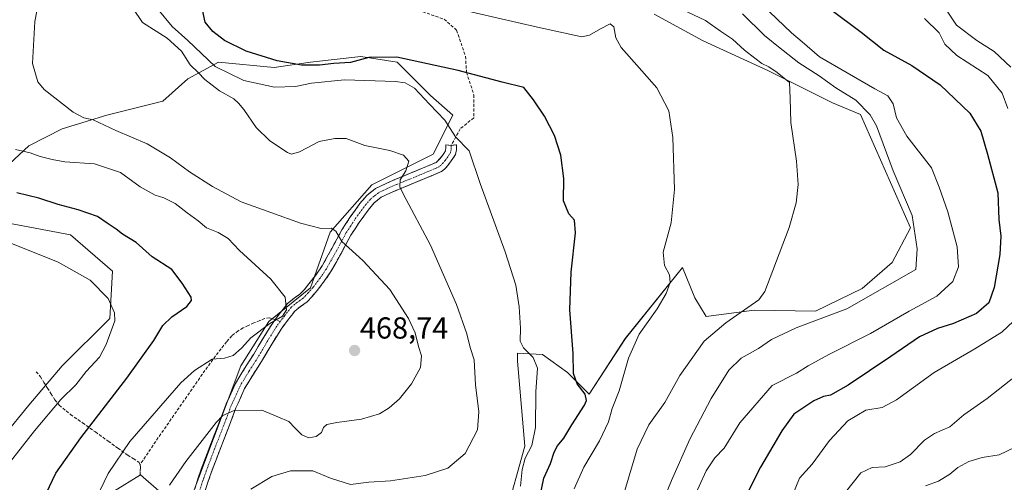
# Model space of a CAD drawing. Units: metres. Extents: x 593867 to 597312, y 4724442 to 4726802.
# Drawn here: x 594291 to 594616, y 4726041 to 4726193 of the extents above; entities that cross this region are included whole.
import ezdxf
from ezdxf.enums import TextEntityAlignment as Align

# ---------------------------------------------------------------- set-up
doc = ezdxf.new("R2010")
doc.units = ezdxf.units.M
doc.header["$MEASUREMENT"] = 0
doc.linetypes.add('TRAZO_Y_PUNTO', pattern=[1, 0.5, -0.25, 0, -0.25])
doc.linetypes.add('TRAZOSX2', pattern=[1.5, 1, -0.5])
for name, color, linetype, lineweight in [('Camino', 19, 'TRAZOSX2', 0), ('Camino Cxs', 19, 'Continuous', 0), ('Camino eje', 19, 'TRAZO_Y_PUNTO', 0), ('Carátula', 7, 'Continuous', 5), ('Cultivos herbáceos CxS', 92, 'Continuous', 0), ('Curva de nivel maestra', 36, 'Continuous', 30), ('Curva de nivel normal', 36, 'Continuous', 0), ('Matorral CxS', 135, 'Continuous', 0), ('Punto de cota en terreno', 7, 'Continuous', 0), ('Rótulo de punto de cota en terreno', 19, 'Continuous', 0), ('Senda', 19, 'TRAZOSX2', 0)]:
    doc.layers.add(name, color=color, linetype=linetype, lineweight=lineweight)
doc.styles.add('Arial', font='txt', dxfattribs={"height": 0.2})

# ---------------------------------------------------------------- blocks, each defined once
blk = doc.blocks.new('*U150')
at = {"layer": 'Matorral CxS', "color": 135, "linetype": 'Continuous', "lineweight": 0}
blk.add_polyline3d([(594451.0289, 4726029.1851, 453.6653), (594457.5433, 4726052.4963, 453.5771), (594455.1437, 4726080.6063, 456.5888), (594455.1277, 4726083.2231, 456.3661), (594463.3379, 4726082.7667, 452.4037), (594471.6677, 4726076.8171, 450.0424), (594478.8073, 4726069.6773, 447.6955), (594490.7075, 4726088.1217, 445.1962), (594509.5241, 4726111.4685, 442.9323), (594513.6375, 4726101.5217, 441.834), (594517.4077, 4726095.3473, 440.409), (594533.1777, 4726097.4053, 437.2153), (594553.4071, 4726097.0639, 434.7964), (594568.8349, 4726104.6067, 435.1902), (594578.7709, 4726113.1823, 436.6128), (594584.8099, 4726124.6609, 435.1243), (594568.3071, 4726162.0363, 437.7712), (594559.0151, 4726165.8539, 438.5669), (594537.7277, 4726176.5985, 440.5594), (594516.3709, 4726186.3065, 442.7024), (594500.1839, 4726195.1939, 443.0956)], dxfattribs=at)
blk = doc.blocks.new('*U204')
at = {"layer": 'Curva de nivel normal', "color": 36, "linetype": 'Continuous', "lineweight": 0}
blk.add_polyline3d([(594456.07, 4726039.34, 455), (594456.7, 4726044.81, 455), (594457.71, 4726048.55, 455), (594459.85, 4726052.81, 455), (594461.1, 4726058.71, 455), (594461.14, 4726070.43, 455), (594461.76, 4726078.27, 455), (594460.35, 4726081.86, 455), (594457.15, 4726084.99, 455), (594456.06, 4726087.19, 455), (594456.15, 4726091.5, 455), (594455.73, 4726098.53, 455), (594454.59, 4726105.64, 455), (594451.11, 4726116.69, 455), (594442.79, 4726139.23, 455), (594439.17, 4726150.06, 455), (594434.66, 4726154.69, 455), (594431.13, 4726160.21, 455), (594426.11, 4726165.42, 455), (594421.17, 4726170.72, 455), (594418.02, 4726172.48, 455), (594414.85, 4726172.93, 455), (594398.09, 4726173.47, 455), (594387.14, 4726172.42, 455), (594381.9, 4726171.29, 455), (594374.95, 4726171.1, 455), (594364.8, 4726173.29, 455), (594355.37, 4726177.85, 455), (594346.32, 4726186.48, 455), (594341.22, 4726191.09, 455), (594336.5, 4726196.84, 455)], dxfattribs=at)
blk = doc.blocks.new('*U205')
at = {"layer": 'Curva de nivel normal', "color": 36, "linetype": 'Continuous', "lineweight": 0}
blk.add_polyline3d([(594328.24, 4726197.11, 460), (594331.44, 4726192.41, 460), (594339.56, 4726187.26, 460), (594344.25, 4726182.95, 460), (594347.1, 4726178.43, 460), (594349.76, 4726175.92, 460), (594351.94, 4726173.59, 460), (594356.76, 4726169.86, 460), (594361.58, 4726167.16, 460), (594363.08, 4726165.8, 460), (594364.87, 4726163.72, 460), (594368.9, 4726157.7, 460), (594373.41, 4726153.34, 460), (594379.24, 4726149.46, 460), (594380.61, 4726148.97, 460), (594383.22, 4726149.68, 460), (594389.64, 4726153.09, 460), (594394.8, 4726154.1, 460), (594398.6, 4726154.1, 460), (594404.76, 4726151.85, 460), (594413.03, 4726150.2, 460), (594417.49, 4726148.6, 460), (594419.23, 4726146.6, 460), (594418.31, 4726143.41, 460), (594416.4, 4726140.43, 460), (594416.35, 4726138.19, 460), (594417.54, 4726135.59, 460), (594426.46, 4726118.95, 460), (594435, 4726099.36, 460), (594438.41, 4726089.58, 460), (594439.47, 4726085.12, 460), (594440.86, 4726081.05, 460), (594441.23, 4726072.79, 460), (594442.39, 4726063.92, 460), (594441.94, 4726057.98, 460), (594437.86, 4726050.16, 460), (594432.11, 4726045.3, 460), (594424.7, 4726042.8, 460), (594413.22, 4726041.05, 460), (594406.06, 4726040.66, 460), (594400.02, 4726039.87, 460), (594393.48, 4726041.98, 460), (594387.6, 4726044.43, 460), (594380.22, 4726044.35, 460), (594374.04, 4726042.52, 460), (594367.09, 4726038.36, 460)], dxfattribs=at)
blk = doc.blocks.new('5PATER')
at = {"layer": 'Carátula', "linetype": 'Continuous', "lineweight": 5}
h = blk.add_hatch(color=250, dxfattribs=at)
edge = h.paths.add_edge_path()
edge.add_ellipse((0, 0.01), major_axis=(-1.33, -1.34), ratio=0.999422, start_angle=0, end_angle=360)

msp = doc.modelspace()

# ---------------------------------------------------------------- linework, layer by layer
at = {"layer": 'Camino', "color": 19, "linetype": 'TRAZOSX2', "lineweight": 0}
for points in [[(594433.26, 4726151.85), (594434.99, 4726152.07), (594434.99, 4726150.33), (594434.63, 4726148.87), (594433.84, 4726147.49), (594432.11, 4726145.21), (594431.16, 4726144.09), (594430.06, 4726143.24), (594428.28, 4726142.46), (594426.48, 4726141.7), (594421.15, 4726139.49), (594415.82, 4726137.29), (594412.96, 4726136.06), (594410.16, 4726134.69), (594407.81, 4726132.84), (594405.87, 4726130.49), (594402.88, 4726126.4), (594400.13, 4726122.15), (594396.89, 4726116.16), (594393.58, 4726110.2), (594391.39, 4726107.01), (594389.02, 4726103.93), (594387.37, 4726101.98), (594385.72, 4726100.24), (594383.58, 4726098.69), (594381.65, 4726097.13), (594380.62, 4726095.8), (594379.59, 4726094.44), (594378.33, 4726092.82), (594377.1, 4726091.14), (594374.02, 4726086.18), (594371.04, 4726081.09), (594368, 4726076.36), (594365.1, 4726071.57), (594364.51, 4726070.27), (594362.94, 4726066.76), (594362.23, 4726065.19), (594359.74, 4726058.6), (594356.86, 4726051.21), (594354.03, 4726043.77), (594351.93, 4726037.47)], [(594375.17, 4726094.35), (594375.57, 4726094.9), (594376.87, 4726096.57), (594377.88, 4726097.9), (594379.16, 4726099.56), (594381.49, 4726101.44), (594383.34, 4726102.76), (594384.8, 4726104.29), (594386.33, 4726106.1), (594388.59, 4726109.04), (594390.64, 4726112.02), (594393.86, 4726117.82), (594397.15, 4726123.91), (594400.04, 4726128.36), (594403.14, 4726132.6), (594405.38, 4726135.32), (594408.31, 4726137.64), (594411.52, 4726139.2), (594414.48, 4726140.47), (594419.83, 4726142.69), (594425.15, 4726144.89), (594426.92, 4726145.63), (594428.28, 4726146.23), (594428.76, 4726146.6), (594429.45, 4726147.42), (594430.34, 4726148.5), (594430.84, 4726149.21), (594431.39, 4726150.17), (594431.53, 4726150.98), (594431.53, 4726152.07), (594433.26, 4726151.85)], [(594348.63, 4726038.48), (594350.77, 4726044.93), (594353.63, 4726052.46), (594356.51, 4726059.84), (594359.03, 4726066.51), (594362.04, 4726073.18), (594365.07, 4726078.19), (594368.09, 4726082.9), (594371.06, 4726087.96), (594374.24, 4726093.08), (594375.17, 4726094.35)]]:
    msp.add_lwpolyline(points, dxfattribs=at)
at = {"layer": 'Camino Cxs', "color": 19, "linetype": 'Continuous', "lineweight": 0}
msp.add_polyline3d([(594348.63, 4726038.48, 462.14), (594349.7, 4726041.71, 462.51), (594350.77, 4726044.93, 462.84), (594352.2, 4726048.7, 463.43), (594353.63, 4726052.46, 463.68), (594355.07, 4726056.15, 464.16), (594356.51, 4726059.84, 464.3), (594357.77, 4726063.18, 464.78), (594359.03, 4726066.51, 465.86), (594360.54, 4726069.85, 466.4), (594362.04, 4726073.18, 466.97), (594363.56, 4726075.69, 467.51), (594365.07, 4726078.19, 467.87), (594366.58, 4726080.55, 468.06), (594368.09, 4726082.9, 468.47), (594369.58, 4726085.43, 468.95), (594371.06, 4726087.96, 469.31), (594372.65, 4726090.52, 469.65), (594374.24, 4726093.08, 469.94), (594375.17, 4726094.35, 470.05), (594375.57, 4726094.9, 470.09), (594376.87, 4726096.57, 470.13), (594377.88, 4726097.9, 470.13), (594379.16, 4726099.56, 469.92), (594381.49, 4726101.44, 469.49), (594383.34, 4726102.76, 468.96), (594384.8, 4726104.29, 468.47), (594386.33, 4726106.1, 468.11), (594388.59, 4726109.04, 467.44), (594390.64, 4726112.02, 466.58), (594392.25, 4726114.92, 466.02), (594393.86, 4726117.82, 465.47), (594395.51, 4726120.87, 464.99), (594397.15, 4726123.91, 464.52), (594398.6, 4726126.14, 464.08), (594400.04, 4726128.36, 463.54), (594401.59, 4726130.48, 463.26), (594403.14, 4726132.6, 462.95), (594405.38, 4726135.32, 462.27), (594408.31, 4726137.64, 461.62), (594411.52, 4726139.2, 460.92), (594414.48, 4726140.47, 460.57), (594417.16, 4726141.58, 460.02), (594419.83, 4726142.69, 459.19), (594422.49, 4726143.79, 458.33), (594425.15, 4726144.89, 457.69), (594426.92, 4726145.63, 457.23), (594428.28, 4726146.23, 456.91), (594428.76, 4726146.6, 456.79), (594429.45, 4726147.42, 456.6), (594430.34, 4726148.5, 456.33), (594430.84, 4726149.21, 456.11), (594431.39, 4726150.17, 455.88), (594431.53, 4726150.98, 455.78), (594431.53, 4726152.07, 455.68), (594433.26, 4726151.85, 455.43), (594434.99, 4726152.07, 455.14), (594434.99, 4726152.07, 455.14), (594434.99, 4726150.33, 455.32), (594434.63, 4726148.87, 455.52), (594433.84, 4726147.49, 455.73), (594432.11, 4726145.21, 456.11), (594431.16, 4726144.09, 456.34), (594430.06, 4726143.24, 456.61), (594428.28, 4726142.46, 457.03), (594426.48, 4726141.7, 457.47), (594423.82, 4726140.6, 458.19), (594421.15, 4726139.49, 458.85), (594418.49, 4726138.39, 459.43), (594415.82, 4726137.29, 460.01), (594412.96, 4726136.06, 460.64), (594410.16, 4726134.69, 461.28), (594407.81, 4726132.84, 461.78), (594405.87, 4726130.49, 462.44), (594404.38, 4726128.45, 462.84), (594402.88, 4726126.4, 463.27), (594401.51, 4726124.28, 463.69), (594400.13, 4726122.15, 464.22), (594398.51, 4726119.16, 464.83), (594396.89, 4726116.16, 465.37), (594395.24, 4726113.18, 465.92), (594393.58, 4726110.2, 466.43), (594391.39, 4726107.01, 467), (594389.02, 4726103.93, 467.76), (594387.37, 4726101.98, 468.18), (594385.72, 4726100.24, 468.7), (594383.58, 4726098.69, 469.29), (594381.65, 4726097.13, 469.7), (594380.62, 4726095.8, 469.83), (594379.59, 4726094.44, 469.87), (594378.33, 4726092.82, 469.8), (594377.1, 4726091.14, 469.63), (594375.56, 4726088.66, 469.37), (594374.02, 4726086.18, 469), (594372.53, 4726083.64, 468.62), (594371.04, 4726081.09, 468.15), (594369.52, 4726078.73, 467.72), (594368, 4726076.36, 467.36), (594366.55, 4726073.97, 466.98), (594365.1, 4726071.57, 466.58), (594364.51, 4726070.27, 466.3), (594362.94, 4726066.76, 465.44), (594362.23, 4726065.19, 465.07), (594360.99, 4726061.9, 464.44), (594359.74, 4726058.6, 463.93), (594358.3, 4726054.91, 463.37), (594356.86, 4726051.21, 462.97), (594355.45, 4726047.49, 462.68), (594354.03, 4726043.77, 462.16), (594352.98, 4726040.62, 461.91), (594351.93, 4726037.47, 461.72)], dxfattribs=at)
at = {"layer": 'Camino eje', "color": 19, "linetype": 'TRAZO_Y_PUNTO', "lineweight": 0}
for points in [[(594433.26, 4726151.85), (594433.26, 4726151.09), (594433.23, 4726150.4), (594433.01, 4726149.52), (594432.62, 4726148.83), (594432.22, 4726148.17), (594431.23, 4726146.86), (594430.61, 4726146.11), (594429.84, 4726145.25), (594429.17, 4726144.74), (594428.28, 4726144.35), (594427.6, 4726144.05), (594426.7, 4726143.67), (594425.82, 4726143.3), (594423.15, 4726142.19), (594417.83, 4726139.99), (594415.15, 4726138.88), (594412.24, 4726137.63), (594410.84, 4726136.95), (594409.24, 4726136.17), (594407.77, 4726135.01), (594406.6, 4726134.08), (594404.51, 4726131.55), (594401.46, 4726127.38), (594400.09, 4726125.26), (594398.64, 4726123.03), (594395.38, 4726116.99), (594392.11, 4726111.11), (594389.99, 4726108.03), (594387.68, 4726105.02), (594386.09, 4726103.14), (594384.53, 4726101.5), (594383.46, 4726100.73), (594382.54, 4726100.07), (594380.41, 4726098.35), (594379.25, 4726096.85), (594378.24, 4726095.51), (594377.6, 4726094.7), (594376.85, 4726093.72)], [(594376.85, 4726093.72), (594375.67, 4726092.11), (594372.54, 4726087.07), (594371.06, 4726084.54), (594369.57, 4726082), (594368.05, 4726079.63), (594366.54, 4726077.28), (594363.57, 4726072.38), (594363.28, 4726071.73), (594362.49, 4726069.97), (594360.63, 4726065.85), (594358.13, 4726059.22), (594355.25, 4726051.84), (594352.4, 4726044.35), (594351.35, 4726041.2), (594350.28, 4726037.98)]]:
    msp.add_lwpolyline(points, dxfattribs=at)
at = {"layer": 'Cultivos herbáceos CxS', "color": 92, "linetype": 'Continuous', "lineweight": 0}
for points in [[(594500.18, 4726195.19, 443.1), (594516.37, 4726186.31, 442.7), (594537.73, 4726176.6, 440.56), (594559.02, 4726165.85, 438.57), (594568.31, 4726162.04, 437.77), (594584.81, 4726124.66, 435.12), (594578.77, 4726113.18, 436.61), (594568.83, 4726104.61, 435.19), (594553.41, 4726097.06, 434.8), (594533.18, 4726097.41, 437.22), (594517.41, 4726095.35, 440.41), (594513.64, 4726101.52, 441.83), (594509.52, 4726111.47, 442.93), (594490.71, 4726088.12, 445.2), (594478.81, 4726069.68, 447.7), (594471.67, 4726076.82, 450.04), (594463.34, 4726082.77, 452.4), (594455.13, 4726083.22, 456.37), (594455.14, 4726080.61, 456.59), (594457.54, 4726052.5, 453.58), (594451.03, 4726029.19, 453.67)], [(594451.03, 4726029.19, 453.67), (594457.54, 4726052.5, 453.58), (594455.14, 4726080.61, 456.59), (594455.13, 4726083.22, 456.37), (594463.34, 4726082.77, 452.4), (594471.67, 4726076.82, 450.04), (594478.81, 4726069.68, 447.7), (594490.71, 4726088.12, 445.2), (594509.52, 4726111.47, 442.93), (594513.64, 4726101.52, 441.83), (594517.41, 4726095.35, 440.41), (594533.18, 4726097.41, 437.22), (594553.41, 4726097.06, 434.8), (594568.83, 4726104.61, 435.19), (594578.77, 4726113.18, 436.61), (594584.81, 4726124.66, 435.12), (594568.31, 4726162.04, 437.77), (594559.02, 4726165.85, 438.57), (594537.73, 4726176.6, 440.56), (594516.37, 4726186.31, 442.7), (594500.18, 4726195.19, 443.1)], [(594304.01, 4726026.54, 472.33), (594330.7, 4726043.11, 466.22), (594345.43, 4726030.22, 461.12), (594363.84, 4726079.01, 467.39), (594373.05, 4726093.74, 469.67), (594386.85, 4726104.78, 468.05), (594393.3, 4726123.19, 465.15), (594407.1, 4726138.84, 461.47), (594427.35, 4726148.96, 456.69), (594433.8, 4726161.85, 453.81), (594426.43, 4726168.29, 454.02), (594415.39, 4726179.34, 452.26), (594403.42, 4726181.18, 451.59), (594386.85, 4726179.34, 451.85), (594374.89, 4726177.5, 452.49), (594356.48, 4726179.34, 454.77), (594346.35, 4726173.82, 460.79), (594338.07, 4726166.45, 461.59), (594319.66, 4726161.85, 464.61), (594304.93, 4726157.25, 467.52), (594293.89, 4726151.73, 470.14), (594281, 4726139.76, 475.66)], [(594281, 4726139.76, 475.66), (594293.89, 4726151.73, 470.14), (594304.93, 4726157.25, 467.52), (594319.66, 4726161.85, 464.61), (594338.07, 4726166.45, 461.59), (594346.35, 4726173.82, 460.79), (594356.48, 4726179.34, 454.77), (594374.89, 4726177.5, 452.49), (594386.85, 4726179.34, 451.85), (594403.42, 4726181.18, 451.59), (594415.39, 4726179.34, 452.26), (594426.43, 4726168.29, 454.02), (594433.8, 4726161.85, 453.81), (594427.35, 4726148.96, 456.69), (594407.1, 4726138.84, 461.47), (594393.3, 4726123.19, 465.15), (594386.85, 4726104.78, 468.05), (594373.05, 4726093.74, 469.67), (594363.84, 4726079.01, 467.39), (594345.43, 4726030.22, 461.12), (594330.7, 4726043.11, 466.22), (594304.01, 4726026.54, 472.33), (594322.58, 4726008.75, 465.92)], [(594288.36, 4726125.95, 478.99), (594307.69, 4726122.27, 478.43), (594321.5, 4726110.3, 478.84), (594320.58, 4726094.66, 479.58), (594304.93, 4726079.01, 481.52), (594293.89, 4726066.12, 481.3), (594277.32, 4726045.87, 481.19)], [(594277.32, 4726045.87, 481.19), (594293.89, 4726066.12, 481.3), (594304.93, 4726079.01, 481.52), (594320.58, 4726094.66, 479.58), (594321.5, 4726110.3, 478.84), (594307.69, 4726122.27, 478.43), (594288.36, 4726125.95, 478.99)]]:
    msp.add_polyline3d(points, dxfattribs=at)
at = {"layer": 'Curva de nivel maestra', "color": 36, "linetype": 'Continuous', "lineweight": 30}
for points in [[(594558.05, 4726197.04, 425), (594568.5, 4726189.24, 425), (594576.05, 4726183.23, 425), (594585.27, 4726178.19, 425), (594594.61, 4726171.84, 425), (594604.4, 4726162.45, 425), (594607.99, 4726156.55, 425), (594610.16, 4726148.91, 425), (594613.61, 4726136.16, 425), (594614, 4726127.36, 425), (594614.58, 4726121.82, 425), (594614.32, 4726115.82, 425), (594612.45, 4726104.96, 425), (594610.7, 4726099.88, 425), (594606.59, 4726096.35, 425), (594598.99, 4726092.98, 425), (594593.74, 4726091.36, 425), (594587.74, 4726088.61, 425), (594578.36, 4726082.12, 425), (594564.23, 4726072.65, 425), (594558.46, 4726069.37, 425), (594556.1, 4726068.94, 425), (594552.92, 4726067.53, 425), (594546.3, 4726063.15, 425), (594542.33, 4726057.59, 425), (594535.35, 4726045.62, 425), (594526.8, 4726028.89, 425)], [(594462.65, 4726036.16, 450), (594463.86, 4726041.98, 450), (594466.06, 4726046.82, 450), (594467.18, 4726050.53, 450), (594468.33, 4726052.7, 450), (594470.4, 4726055.2, 450), (594473.02, 4726059.61, 450), (594477.21, 4726066.1, 450), (594477.85, 4726067.59, 450), (594477.49, 4726069.7, 450), (594474.84, 4726073.1, 450), (594473.62, 4726076.5, 450), (594473.46, 4726083.13, 450), (594472.43, 4726097.55, 450), (594472.85, 4726110, 450), (594474.27, 4726123.02, 450), (594473.99, 4726127.15, 450), (594472.05, 4726129.28, 450), (594470.29, 4726133.58, 450), (594470.43, 4726140.91, 450), (594469.44, 4726148.58, 450), (594467.38, 4726155.06, 450), (594464.01, 4726161.5, 450), (594460.41, 4726166.85, 450), (594457.27, 4726170.93, 450), (594450.09, 4726172.71, 450), (594435.55, 4726176.57, 450), (594415.32, 4726180.97, 450), (594406.05, 4726180.88, 450), (594399.98, 4726179.17, 450), (594394.52, 4726178.89, 450), (594389.79, 4726178.36, 450), (594383.82, 4726178.37, 450), (594375.78, 4726179.7, 450), (594365.58, 4726182.93, 450), (594358.45, 4726186.49, 450), (594354.58, 4726189.4, 450), (594352.04, 4726192.52, 450), (594351.15, 4726196.63, 450)], [(594299.63, 4726036.92, 475), (594302.78, 4726043.59, 475), (594311, 4726055.28, 475), (594326.23, 4726074.98, 475), (594335.09, 4726087.41, 475), (594338.13, 4726092.33, 475), (594341.04, 4726095.19, 475), (594346, 4726098.63, 475), (594347.56, 4726100.59, 475), (594347.42, 4726101.71, 475), (594344.46, 4726106.31, 475), (594341.02, 4726110.81, 475), (594334.54, 4726115.04, 475), (594329.25, 4726119.74, 475), (594324.76, 4726122.58, 475), (594322.74, 4726124.23, 475), (594319.68, 4726126.16, 475), (594316.54, 4726128.34, 475), (594310.2, 4726130.57, 475), (594303.52, 4726132.32, 475), (594297.21, 4726134.36, 475), (594289.96, 4726136.12, 475)]]:
    msp.add_polyline3d(points, dxfattribs=at)
at = {"layer": 'Curva de nivel normal', "color": 36, "linetype": 'Continuous', "lineweight": 0}
for points in [[(594340.3, 4726039.62, 465), (594345.72, 4726047.43, 465), (594355.74, 4726060.3, 465), (594357.92, 4726062.64, 465), (594361.67, 4726064.29, 465), (594370.76, 4726064.42, 465), (594376.1, 4726062.26, 465), (594379.72, 4726060.71, 465), (594381.76, 4726058.46, 465), (594384.02, 4726056.33, 465), (594386.28, 4726055.31, 465), (594388.69, 4726055.73, 465), (594390.49, 4726057.04, 465), (594391.12, 4726058.71, 465), (594392.24, 4726059.64, 465), (594395.49, 4726060.39, 465), (594403.68, 4726061.48, 465), (594409.58, 4726063.24, 465), (594412.81, 4726065.14, 465), (594416.21, 4726068.2, 465), (594420.14, 4726073.07, 465), (594423.08, 4726078.53, 465), (594423.48, 4726082.35, 465), (594422.47, 4726085.42, 465), (594421.39, 4726089.92, 465), (594419.21, 4726094.74, 465), (594412.96, 4726104.21, 465), (594404.05, 4726113.81, 465), (594397.21, 4726120.11, 465), (594395.16, 4726123.57, 465), (594393.61, 4726124.56, 465), (594390.38, 4726124.37, 465), (594383.58, 4726126.15, 465), (594363.9, 4726133.19, 465), (594354.53, 4726138.22, 465), (594346.91, 4726143.06, 465), (594340.6, 4726147.75, 465), (594332.91, 4726152.39, 465), (594322.59, 4726156.74, 465), (594315.16, 4726160.32, 465), (594312.08, 4726160.9, 465), (594308.52, 4726162.83, 465), (594298.97, 4726170.31, 465), (594296.89, 4726172.81, 465), (594295.09, 4726178.91, 465), (594295.84, 4726192.74, 465), (594298.75, 4726207.57, 465)], [(594434.86, 4726197.03, 445), (594461.74, 4726190.9, 445), (594476.31, 4726187.68, 445), (594478.87, 4726188.18, 445), (594482.48, 4726190.35, 445), (594485.68, 4726191.95, 445), (594486.87, 4726191.02, 445), (594487.59, 4726187.38, 445), (594489.33, 4726184.17, 445), (594494.45, 4726178.3, 445), (594501.12, 4726170.84, 445), (594505.05, 4726163.3, 445), (594506.4, 4726154.47, 445), (594506.94, 4726137.3, 445), (594505.85, 4726126.29, 445), (594503.2, 4726116.64, 445), (594503.6, 4726112.16, 445), (594505.31, 4726109.13, 445), (594505.46, 4726106.58, 445), (594504.22, 4726102.91, 445), (594501.2, 4726097.91, 445), (594495.23, 4726089.55, 445), (594491.75, 4726081.54, 445), (594488.67, 4726070.84, 445), (594486.38, 4726064.99, 445), (594485.1, 4726060.59, 445), (594482.21, 4726054.25, 445), (594477.06, 4726045.59, 445), (594473.79, 4726038.49, 445)], [(594509.26, 4726196.86, 440), (594517.13, 4726193.03, 440), (594522.09, 4726189.52, 440), (594526.08, 4726186.94, 440), (594530.02, 4726183.26, 440), (594533.49, 4726180.65, 440), (594535.8, 4726178.82, 440), (594538.02, 4726177.8, 440), (594540.76, 4726175.91, 440), (594544.92, 4726172.58, 440), (594545.09, 4726167.45, 440), (594545.31, 4726159.38, 440), (594547.15, 4726146.58, 440), (594547.69, 4726138.91, 440), (594547.13, 4726132.87, 440), (594544.82, 4726124.74, 440), (594539.34, 4726110.54, 440), (594536.79, 4726103.62, 440), (594534.72, 4726100.84, 440), (594523.83, 4726093.3, 440), (594516.7, 4726087.18, 440), (594508.67, 4726075.92, 440), (594503.78, 4726066.92, 440), (594498.42, 4726059.59, 440), (594494.63, 4726051.5, 440), (594488.87, 4726032.45, 440)], [(594596.21, 4726197.18, 415), (594600.02, 4726191.54, 415), (594606.66, 4726186.5, 415), (594612.36, 4726182.86, 415), (594617.92, 4726177.69, 415)], [(594502.36, 4726032.3, 435), (594505.95, 4726041.17, 435), (594511.97, 4726054.8, 435), (594519.06, 4726068.25, 435), (594524.9, 4726077.66, 435), (594528.89, 4726081.55, 435), (594534.69, 4726084.74, 435), (594538.98, 4726087.73, 435), (594547.11, 4726091.64, 435), (594563.85, 4726097.86, 435), (594586.53, 4726110.91, 435), (594587.02, 4726117.74, 435), (594585.32, 4726128.74, 435), (594579.09, 4726143.43, 435), (594573.6, 4726158.27, 435), (594571.49, 4726161.9, 435), (594566.8, 4726166.78, 435), (594560.15, 4726170.83, 435), (594554.63, 4726174.82, 435), (594547.95, 4726179.12, 435), (594541.26, 4726184.38, 435), (594536.66, 4726188.16, 435), (594529.42, 4726195.28, 435)], [(594538.29, 4726195.95, 430), (594545.52, 4726188.96, 430), (594549.08, 4726186.02, 430), (594554.75, 4726181.02, 430), (594573, 4726170.55, 430), (594577.28, 4726168.25, 430), (594579.1, 4726165.6, 430), (594580.2, 4726160.93, 430), (594583.64, 4726154.84, 430), (594591.7, 4726144.42, 430), (594594.26, 4726138.02, 430), (594597.11, 4726129.86, 430), (594600.22, 4726118.37, 430), (594600.59, 4726111.74, 430), (594598.74, 4726106.88, 430), (594593.44, 4726102.09, 430), (594584.34, 4726097.12, 430), (594571.56, 4726089.68, 430), (594557.82, 4726082.81, 430), (594551.03, 4726079.05, 430), (594547.15, 4726076.65, 430), (594539.2, 4726072.52, 430), (594528.44, 4726060.25, 430), (594523.32, 4726051.9, 430), (594520.28, 4726048.68, 430), (594517.41, 4726044.36, 430), (594512.76, 4726034.32, 430)], [(594616.92, 4726164.03, 420), (594615, 4726169.13, 420), (594610.3, 4726174.87, 420), (594600.07, 4726181.56, 420), (594596.1, 4726185.22, 420), (594594.25, 4726188.95, 420), (594589.43, 4726193.69, 420)], [(594316.05, 4726035.26, 470), (594320.04, 4726043.54, 470), (594327.23, 4726054.09, 470), (594344.02, 4726073.4, 470), (594348.57, 4726077.56, 470), (594354.42, 4726081.22, 470), (594358.42, 4726081.59, 470), (594361.29, 4726082.43, 470), (594364.04, 4726084.92, 470), (594367.11, 4726088.28, 470), (594373.42, 4726092.99, 470), (594377.6, 4726095.49, 470), (594378.95, 4726097.52, 470), (594378.47, 4726101.78, 470), (594373.74, 4726107.7, 470), (594363.44, 4726117.19, 470), (594359.68, 4726121.13, 470), (594356.32, 4726123.1, 470), (594352.49, 4726124.66, 470), (594349.8, 4726126.95, 470), (594346.12, 4726129.55, 470), (594342.16, 4726132.64, 470), (594338.44, 4726134.54, 470), (594335.55, 4726135.43, 470), (594330.66, 4726138.17, 470), (594324.17, 4726142.88, 470), (594315.5, 4726145.76, 470), (594305.76, 4726146.38, 470), (594301.62, 4726147.18, 470), (594297.64, 4726148.18, 470), (594294.35, 4726149.38, 470), (594289.52, 4726150.52, 470)], [(594282.58, 4726040.85, 480), (594295.8, 4726057.59, 480), (594304.49, 4726067.92, 480), (594309.44, 4726072.74, 480), (594312.84, 4726077.17, 480), (594317.22, 4726081.92, 480), (594319.42, 4726086.06, 480), (594322.21, 4726093.92, 480), (594322.13, 4726096.56, 480), (594320.1, 4726101.26, 480), (594314.08, 4726107.38, 480), (594303.6, 4726113.32, 480), (594286.28, 4726120.2, 480)], [(594544.77, 4726033.59, 420), (594548.14, 4726042, 420), (594552.41, 4726046.56, 420), (594558.08, 4726054.41, 420), (594564.08, 4726060.93, 420), (594570.08, 4726064.43, 420), (594575.41, 4726065.31, 420), (594580.17, 4726067.85, 420), (594592.56, 4726076.81, 420), (594606.02, 4726084.64, 420), (594614.91, 4726090.12, 420), (594618.79, 4726093.75, 420)], [(594625.17, 4726080.16, 415), (594610.07, 4726068.28, 415), (594602.4, 4726062.92, 415), (594597.74, 4726058.96, 415), (594592.74, 4726056.76, 415), (594589.44, 4726054.54, 415), (594584.85, 4726049.77, 415), (594581.44, 4726047.4, 415), (594576.41, 4726045.72, 415), (594572.19, 4726045.44, 415), (594568.39, 4726043.7, 415), (594563.39, 4726037.33, 415)], [(594622.07, 4726053.49, 410), (594614.07, 4726049.64, 410), (594608.4, 4726048.75, 410), (594604.07, 4726047.46, 410), (594600.4, 4726045.45, 410), (594597.74, 4726043.27, 410), (594594.07, 4726041.01, 410), (594589.74, 4726039.43, 410)]]:
    msp.add_polyline3d(points, dxfattribs=at)
at = {"layer": 'Matorral CxS', "color": 135, "linetype": 'Continuous', "lineweight": 0}
for points in [[(594451.03, 4726029.19, 453.67), (594457.54, 4726052.5, 453.58), (594455.14, 4726080.61, 456.59), (594455.13, 4726083.22, 456.37), (594463.34, 4726082.77, 452.4), (594471.67, 4726076.82, 450.04), (594478.81, 4726069.68, 447.7), (594490.71, 4726088.12, 445.2), (594509.52, 4726111.47, 442.93), (594513.64, 4726101.52, 441.83), (594517.41, 4726095.35, 440.41), (594533.18, 4726097.41, 437.22), (594553.41, 4726097.06, 434.8), (594568.83, 4726104.61, 435.19), (594578.77, 4726113.18, 436.61), (594584.81, 4726124.66, 435.12), (594568.31, 4726162.04, 437.77), (594559.02, 4726165.85, 438.57), (594537.73, 4726176.6, 440.56), (594516.37, 4726186.31, 442.7), (594500.18, 4726195.19, 443.1)], [(594281, 4726139.76, 475.66), (594293.89, 4726151.73, 470.14), (594304.93, 4726157.25, 467.52), (594319.66, 4726161.85, 464.61), (594338.07, 4726166.45, 461.59), (594346.35, 4726173.82, 460.79), (594356.48, 4726179.34, 454.77), (594374.89, 4726177.5, 452.49), (594386.85, 4726179.34, 451.85), (594403.42, 4726181.18, 451.59), (594415.39, 4726179.34, 452.26), (594426.43, 4726168.29, 454.02), (594433.8, 4726161.85, 453.81), (594427.35, 4726148.96, 456.69), (594407.1, 4726138.84, 461.47), (594393.3, 4726123.19, 465.15), (594386.85, 4726104.78, 468.05), (594373.05, 4726093.74, 469.67), (594363.84, 4726079.01, 467.39), (594345.43, 4726030.22, 461.12), (594330.7, 4726043.11, 466.22), (594304.01, 4726026.54, 472.33)], [(594281, 4726139.76, 475.66), (594293.89, 4726151.73, 470.14), (594304.93, 4726157.25, 467.52), (594319.66, 4726161.85, 464.61), (594338.07, 4726166.45, 461.59), (594346.35, 4726173.82, 460.79), (594356.48, 4726179.34, 454.77), (594374.89, 4726177.5, 452.49), (594386.85, 4726179.34, 451.85), (594403.42, 4726181.18, 451.59), (594415.39, 4726179.34, 452.26), (594426.43, 4726168.29, 454.02), (594433.8, 4726161.85, 453.81), (594427.35, 4726148.96, 456.69), (594407.1, 4726138.84, 461.47), (594393.3, 4726123.19, 465.15), (594386.85, 4726104.78, 468.05), (594373.05, 4726093.74, 469.67), (594363.84, 4726079.01, 467.39), (594345.43, 4726030.22, 461.12), (594330.7, 4726043.11, 466.22), (594304.01, 4726026.54, 472.33), (594322.58, 4726008.75, 465.92)], [(594277.32, 4726045.87, 481.19), (594293.89, 4726066.12, 481.3), (594304.93, 4726079.01, 481.52), (594320.58, 4726094.66, 479.58), (594321.5, 4726110.3, 478.84), (594307.69, 4726122.27, 478.43), (594288.36, 4726125.95, 478.99)], [(594277.32, 4726045.87, 481.19), (594293.89, 4726066.12, 481.3), (594304.93, 4726079.01, 481.52), (594320.58, 4726094.66, 479.58), (594321.5, 4726110.3, 478.84), (594307.69, 4726122.27, 478.43), (594288.36, 4726125.95, 478.99)]]:
    msp.add_polyline3d(points, dxfattribs=at)
at = {"layer": 'Senda', "color": 19, "linetype": 'TRAZOSX2', "lineweight": 0}
for points in [[(594368.42, 4726211.39), (594374.1, 4726204.85), (594379.09, 4726202.61), (594391.49, 4726201.4), (594416.79, 4726198.48), (594430.9, 4726193.49), (594435.04, 4726189.87), (594437.96, 4726181.26), (594438.31, 4726175.93), (594440.72, 4726168.53), (594440.72, 4726160.95), (594436.24, 4726157.34), (594433.26, 4726151.85)], [(594375.17, 4726094.35), (594374.22, 4726094.61), (594373.28, 4726094.87), (594371.67, 4726094.69), (594370.06, 4726093.97), (594368.15, 4726093.21), (594366.28, 4726092.39), (594364.59, 4726091.58), (594362.96, 4726090.63), (594360.91, 4726088.96), (594359.16, 4726087.01), (594355.5, 4726082.34), (594352, 4726077.54), (594335.74, 4726054.09), (594330.65, 4726046.5)], [(594376.85, 4726093.72), (594375.17, 4726094.35)], [(594296.32, 4726077.13), (594297.72, 4726075.48), (594298.8, 4726073.59), (594300, 4726071.73), (594301.2, 4726069.88), (594302.48, 4726067.87), (594303.9, 4726066.06), (594307.62, 4726063), (594311.61, 4726060.25), (594315.85, 4726057.22), (594320.09, 4726054.17), (594323.27, 4726051.86), (594326.51, 4726049.54), (594328.31, 4726048.42), (594330.14, 4726047.27), (594330.65, 4726046.5)], [(594330.65, 4726046.5), (594330.73, 4726045.41), (594330.66, 4726044.22), (594330.65, 4726043.03)]]:
    msp.add_lwpolyline(points, dxfattribs=at)

# ---------------------------------------------------------------- block references
at = {"layer": 'Curva de nivel normal', "color": 36, "linetype": 'Continuous', "lineweight": 0}
for name in ['*U204', '*U205']:
    msp.add_blockref(name, (0, 0), dxfattribs=at)
at = {"layer": 'Matorral CxS', "color": 135, "linetype": 'Continuous', "lineweight": 0}
msp.add_blockref('*U150', (0, 0), dxfattribs=at)
at = {"layer": 'Punto de cota en terreno', "linetype": 'Continuous', "lineweight": 0}
msp.add_blockref('5PATER', (594401.37, 4726084.11, 468.74), dxfattribs=at)

# ---------------------------------------------------------------- texts
at = {"layer": 'Rótulo de punto de cota en terreno', "color": 19, "linetype": 'Continuous', "lineweight": 0, "style": 'Arial'}
msp.add_text('468,74', height=7, dxfattribs=at).set_placement((594403.13, 4726085.87), align=Align.BOTTOM_LEFT)

doc.saveas('drawing.dxf')
